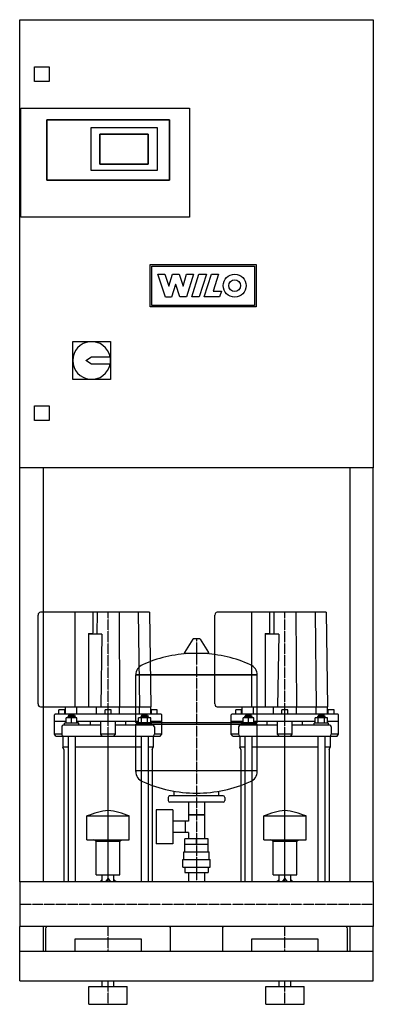
# Model space of a CAD drawing. Units: millimetres. Extents: x 0 to 600, y 0 to 1670.
import ezdxf

# ---------------------------------------------------------------- set-up
doc = ezdxf.new("R2010")
doc.units = ezdxf.units.MM
doc.linetypes.add('DASHDOT', pattern=[1, 0.5, -0.25, 0, -0.25])
doc.layers.get('0').update_dxf_attribs({"color": 124})
doc.layers.add('CP_AXIS', color=143, linetype='DASHDOT')
doc.layers.add('CP_DETAL', color=33, linetype='Continuous')

msp = doc.modelspace()

# ---------------------------------------------------------------- linework, layer by layer
at = {"extrusion": (0, 1, 0)}
for p, q in [((0, 1670), (600, 1670)), ((0, 910), (0, 1670)), ((600, 1670), (600, 910)), ((25, 1565), (25, 1590)), ((25, 1590), (50, 1590)), ((50, 1590), (50, 1565)), ((50, 1565), (25, 1565)), ((2, 1520), (288, 1520)), ((2, 1335), (2, 1520)), ((2, 1335), (2, 1520)), ((2, 1520), (288, 1520)), ((288, 1520), (288, 1335)), ((288, 1520), (288, 1335)), ((46, 1500), (46, 1398)), ((254, 1500), (46, 1500)), ((46, 1500), (254, 1500)), ((46, 1398), (46, 1500)), ((121, 1487), (233, 1487)), ((121, 1414), (121, 1487)), ((121, 1487), (233, 1487)), ((121, 1414), (121, 1487)), ((233, 1487), (233, 1414)), ((233, 1487), (233, 1414)), ((254, 1398), (254, 1500)), ((254, 1500), (254, 1398)), ((218, 1476), (136, 1476)), ((136, 1476), (136, 1425)), ((136, 1425), (136, 1476)), ((136, 1476), (218, 1476)), ((218, 1425), (218, 1476)), ((218, 1476), (218, 1425)), ((136, 1425), (218, 1425)), ((218, 1425), (136, 1425)), ((233, 1414), (121, 1414)), ((233, 1414), (121, 1414)), ((46, 1398), (254, 1398)), ((254, 1398), (46, 1398)), ((288, 1335), (2, 1335)), ((288, 1335), (2, 1335)), ((90, 1124), (154, 1124)), ((90, 1060), (90, 1124)), ((154, 1124), (154, 1060)), ((112, 1092), (122, 1098)), ((122, 1086), (112, 1092)), ((122, 1098), (153.4, 1098)), ((153.4, 1086), (122, 1086)), ((154, 1060), (90, 1060)), ((25, 1015), (50, 1015)), ((25, 990), (25, 1015)), ((50, 1015), (50, 990)), ((50, 990), (25, 990)), ((600, 910), (0, 910)), ((0, 208), (0, 910)), ((40, 910), (40, 208)), ((560, 910), (560, 208)), ((600, 208), (600, 910)), ((31.1, 509.4), (31.1, 660.1)), ((220, 665), (35.1, 665)), ((94.1, 504.4), (94.1, 665)), ((124.5, 630.4), (124.5, 665)), ((220, 665), (222.5, 504.4)), ((331.1, 509.4), (331.1, 660.1)), ((520, 665), (335.1, 665)), ((394.1, 504.4), (394.1, 665)), ((424.5, 630.4), (424.5, 665)), ((520, 665), (522.5, 504.4)), ((116.7, 629.2), (123.5, 629.2)), ((116.7, 629.2), (116.7, 504.4)), ((139.5, 627.9), (116.7, 627.9)), ((139.5, 627.9), (137.6, 504.4)), ((293.6, 619.4), (279.4, 596.9)), ((305.3, 620), (294.7, 620)), ((306.4, 619.4), (320.6, 596.9)), ((416.7, 629.2), (423.5, 629.2)), ((416.7, 629.2), (416.7, 504.4)), ((439.5, 627.9), (416.7, 627.9)), ((439.5, 627.9), (437.6, 504.4)), ((319.5, 595.2), (280.5, 595.2)), ((197, 558.8), (403, 558.8)), ((403, 558.8), (197, 558.8)), ((197, 478.2), (197, 558.8)), ((403, 478.2), (403, 558.8)), ((35.1, 504.4), (222.5, 504.4)), ((77.5, 492.1), (77.5, 504.4)), ((96.9, 492.1), (96.9, 504.4)), ((130.6, 492.1), (130.6, 504.4)), ((169.4, 492.1), (169.4, 504.4)), ((203.1, 492.1), (203.1, 504.4)), ((222.5, 492.1), (222.5, 504.4)), ((335.1, 504.4), (522.5, 504.4)), ((377.5, 492.1), (377.5, 504.4)), ((396.9, 492.1), (396.9, 504.4)), ((430.6, 492.1), (430.6, 504.4)), ((469.4, 492.1), (469.4, 504.4)), ((503.1, 492.1), (503.1, 504.4)), ((522.5, 492.1), (522.5, 504.4)), ((59, 458.1), (59, 490.8)), ((240, 492.1), (60, 492.1)), ((76.5, 499.5), (66.5, 499.5)), ((66.5, 492.1), (66.5, 499.5)), ((76.5, 492.1), (76.5, 499.5)), ((79.1, 476.6), (79.1, 485.9)), ((97.1, 485.9), (79.1, 485.9)), ((83.1, 489.6), (82.1, 488.4)), ((82.1, 488.4), (94.1, 488.4)), ((82.1, 485.9), (82.1, 488.4)), ((93.1, 489.6), (83.1, 489.6)), ((88.1, 476.6), (88.1, 485.9)), ((93.1, 489.6), (94.1, 488.4)), ((94.1, 485.9), (94.1, 488.4)), ((97.1, 476.6), (97.1, 485.9)), ((155, 499.5), (145, 499.5)), ((145, 492.1), (145, 499.5)), ((155, 492.1), (155, 499.5)), ((201.5, 476.6), (201.5, 485.9)), ((222.3, 485.9), (201.5, 485.9)), ((206.9, 489.6), (205.9, 488.4)), ((205.9, 488.4), (217.9, 488.4)), ((205.9, 485.9), (205.9, 488.4)), ((206.7, 476.6), (206.7, 485.9)), ((216.9, 489.6), (206.9, 489.6)), ((216.9, 489.6), (217.9, 488.4)), ((217.1, 476.6), (217.1, 485.9)), ((217.9, 485.9), (217.9, 488.4)), ((222.3, 476.6), (222.3, 485.9)), ((233.5, 499.5), (223.5, 499.5)), ((223.5, 492.1), (223.5, 499.5)), ((233.5, 492.1), (233.5, 499.5)), ((241, 458.1), (241, 490.8)), ((359, 458.1), (359, 490.8)), ((540, 492.1), (360, 492.1)), ((376.5, 499.5), (366.5, 499.5)), ((366.5, 492.1), (366.5, 499.5)), ((376.5, 492.1), (376.5, 499.5)), ((379.1, 476.6), (379.1, 485.9)), ((397.1, 485.9), (379.1, 485.9)), ((383.1, 489.6), (382.1, 488.4)), ((382.1, 488.4), (394.1, 488.4)), ((382.1, 485.9), (382.1, 488.4)), ((393.1, 489.6), (383.1, 489.6)), ((388.1, 476.6), (388.1, 485.9)), ((393.1, 489.6), (394.1, 488.4)), ((394.1, 485.9), (394.1, 488.4)), ((397.1, 476.6), (397.1, 485.9)), ((455, 499.5), (445, 499.5)), ((445, 492.1), (445, 499.5)), ((455, 492.1), (455, 499.5)), ((501.5, 476.6), (501.5, 485.9)), ((522.3, 485.9), (501.5, 485.9)), ((506.9, 489.6), (505.9, 488.4)), ((505.9, 488.4), (517.9, 488.4)), ((505.9, 485.9), (505.9, 488.4)), ((506.7, 476.6), (506.7, 485.9)), ((516.9, 489.6), (506.9, 489.6)), ((516.9, 489.6), (517.9, 488.4)), ((517.1, 476.6), (517.1, 485.9)), ((517.9, 485.9), (517.9, 488.4)), ((522.3, 476.6), (522.3, 485.9)), ((533.5, 499.5), (523.5, 499.5)), ((523.5, 492.1), (523.5, 499.5)), ((533.5, 492.1), (533.5, 499.5)), ((541, 458.1), (541, 490.8)), ((79.1, 479.7), (59, 479.7)), ((71.5, 470.4), (71.5, 458.1)), ((137.5, 473.5), (74, 473.5)), ((100.1, 476.6), (76.1, 476.6)), ((76.1, 473.5), (76.1, 476.6)), ((201.5, 479.7), (97.1, 479.7)), ((98.5, 476.6), (98.5, 479.7)), ((100.1, 473.5), (100.1, 476.6)), ((120, 473.5), (120, 479.7)), ((137.5, 458.1), (137.5, 479.7)), ((162.5, 458.1), (162.5, 479.7)), ((226, 473.5), (162.5, 473.5)), ((180, 473.5), (180, 479.7)), ((197, 478.2), (403, 478.2)), ((200, 475.4), (197, 478.2)), ((197, 475.4), (403, 475.4)), ((197, 394.8), (197, 475.4)), ((223.9, 476.6), (199.9, 476.6)), ((199.9, 473.5), (199.9, 476.6)), ((241, 479.7), (222.3, 479.7)), ((223.9, 473.5), (223.9, 476.6)), ((228.5, 470.4), (228.5, 458.1)), ((379.1, 479.7), (359, 479.7)), ((371.5, 470.4), (371.5, 458.1)), ((437.5, 473.5), (374, 473.5)), ((400.1, 476.6), (376.1, 476.6)), ((376.1, 473.5), (376.1, 476.6)), ((501.5, 479.7), (397.1, 479.7)), ((398.5, 476.6), (398.5, 479.7)), ((400, 475.4), (403, 478.2)), ((400.1, 473.5), (400.1, 476.6)), ((403, 394.8), (403, 475.4)), ((420, 473.5), (420, 479.7)), ((437.5, 458.1), (437.5, 479.7)), ((462.5, 458.1), (462.5, 479.7)), ((526, 473.5), (462.5, 473.5)), ((480, 473.5), (480, 479.7)), ((523.9, 476.6), (499.9, 476.6)), ((499.9, 473.5), (499.9, 476.6)), ((541, 479.7), (522.3, 479.7)), ((523.9, 473.5), (523.9, 476.6)), ((528.5, 470.4), (528.5, 458.1)), ((71.5, 458.1), (59, 458.1)), ((61.5, 455), (59, 458.1)), ((61.5, 455), (238.5, 455)), ((73.4, 455), (73.4, 436)), ((82.1, 455), (82.1, 208)), ((94.1, 455), (94.1, 208)), ((162.5, 458.1), (137.5, 458.1)), ((140, 455), (137.5, 458.1)), ((160, 455), (162.5, 458.1)), ((205.9, 455), (205.9, 208)), ((217.9, 455), (217.9, 208)), ((226.6, 455), (226.6, 436)), ((241, 458.1), (228.5, 458.1)), ((238.5, 455), (241, 458.1)), ((371.5, 458.1), (359, 458.1)), ((361.5, 455), (359, 458.1)), ((361.5, 455), (538.5, 455)), ((373.4, 455), (373.4, 436)), ((382.1, 455), (382.1, 208)), ((394.1, 455), (394.1, 208)), ((462.5, 458.1), (437.5, 458.1)), ((440, 455), (437.5, 458.1)), ((460, 455), (462.5, 458.1)), ((505.9, 455), (505.9, 208)), ((517.9, 455), (517.9, 208)), ((526.6, 455), (526.6, 436)), ((541, 458.1), (528.5, 458.1)), ((538.5, 455), (541, 458.1)), ((82.1, 436), (73.4, 436)), ((75, 432.1), (73.4, 436)), ((205.9, 436), (94.1, 436)), ((226.6, 436), (217.9, 436)), ((225, 432.1), (226.6, 436)), ((382.1, 436), (373.4, 436)), ((375, 432.1), (373.4, 436)), ((505.9, 436), (394.1, 436)), ((526.6, 436), (517.9, 436)), ((525, 432.1), (526.6, 436)), ((75, 432.1), (75, 208)), ((225, 432.1), (225, 208)), ((375, 432.1), (375, 208)), ((525, 432.1), (525, 208)), ((252, 350.9), (252, 345.4)), ((345, 353.6), (255, 353.6)), ((262, 353.6), (262, 361.4)), ((338, 353.6), (338, 361.4)), ((348, 350.9), (348, 345.4)), ((345, 342.7), (255, 342.7)), ((286.5, 342.7), (286.5, 310.7)), ((313.4, 342.7), (313.4, 280.4)), ((114, 279), (114, 319.5)), ((186, 279), (186, 319.5)), ((231.6, 329.8), (231.6, 272.1)), ((259.6, 329.8), (231.6, 329.8)), ((259.6, 329.8), (259.6, 272.1)), ((313.4, 321.6), (286.5, 321.6)), ((286.5, 321.6), (313.4, 321.6)), ((414, 279), (414, 319.5)), ((486, 279), (486, 319.5)), ((286.5, 310.7), (259.6, 310.7)), ((281.6, 291.2), (281.6, 310.7)), ((281.6, 291.2), (281.6, 310.7)), ((286.5, 291.2), (259.6, 291.2)), ((286.5, 291.2), (286.5, 280.4)), ((130, 276.7), (126, 279)), ((130, 276.7), (170, 276.7)), ((130, 219.6), (130, 276.7)), ((170, 276.7), (174, 279)), ((170, 219.6), (170, 276.7)), ((259.6, 272.1), (231.6, 272.1)), ((280, 258.4), (280, 271.2)), ((280.1, 271.2), (280.1, 280.4)), ((319.9, 280.4), (280.1, 280.4)), ((300, 271.2), (300, 280.4)), ((319.9, 271.2), (319.9, 280.4)), ((320, 258.4), (320, 271.2)), ((430, 276.7), (426, 279)), ((430, 276.7), (470, 276.7)), ((430, 219.6), (430, 276.7)), ((470, 276.7), (474, 279)), ((470, 219.6), (470, 276.7)), ((278.5, 258.4), (321.5, 258.4)), ((278.5, 245.6), (278.5, 258.4)), ((321.5, 245.6), (321.5, 258.4)), ((277, 245.6), (323, 245.6)), ((277, 232.8), (277, 245.6)), ((323, 232.8), (323, 245.6)), ((130, 219.6), (170, 219.6)), ((140.1, 208), (140.1, 219.6)), ((159.9, 208), (159.9, 219.6)), ((277, 232.8), (323, 232.8)), ((280.1, 232.8), (280.1, 223.6)), ((280.1, 223.6), (319.9, 223.6)), ((286.5, 223.6), (286.5, 208)), ((300, 232.8), (300, 223.6)), ((313.4, 223.6), (313.4, 208)), ((319.9, 232.8), (319.9, 223.6)), ((430, 219.6), (470, 219.6)), ((440.1, 208), (440.1, 219.6)), ((459.9, 208), (459.9, 219.6)), ((0, 208), (0, 131.9)), ((600, 208), (0, 208)), ((145.9, 208), (150, 213.6)), ((150, 213.6), (154.1, 208)), ((445.9, 208), (450, 213.6)), ((450, 213.6), (454.1, 208)), ((0, 90), (0, 131.9)), ((600, 131.9), (0, 131.9)), ((40, 131.9), (40, 90)), ((44, 128), (44, 90)), ((256, 90), (256, 128)), ((344, 128), (344, 90)), ((556, 90), (556, 128)), ((560, 131.9), (560, 90)), ((600, 90), (600, 131.9)), ((94, 111.1), (206, 111.1)), ((94, 90), (94, 111.1)), ((206, 111.1), (206, 90)), ((394, 111.1), (506, 111.1)), ((394, 90), (394, 111.1)), ((506, 111.1), (506, 90)), ((0, 90), (600, 90)), ((600, 40), (600, 90)), ((0, 40), (600, 40)), ((140, 30), (140, 40)), ((160, 30), (160, 40)), ((440, 30), (440, 40)), ((460, 30), (460, 40)), ((117.5, 30), (182.5, 30)), ((117.5, 0), (117.5, 30)), ((182.5, 0), (182.5, 30)), ((417.5, 30), (482.5, 30)), ((417.5, 0), (417.5, 30)), ((482.5, 0), (482.5, 30)), ((117.5, 0), (182.5, 0)), ((417.5, 0), (482.5, 0))]:
    msp.add_line(p, q, dxfattribs=at)
for p, q in [((150, 208), (150, 455)), ((450, 208), (450, 455)), ((197, 396.5), (403, 396.5)), ((114, 319.5), (186, 319.5)), ((414, 319.5), (486, 319.5)), ((114, 279), (186, 279)), ((320, 271.2), (280, 271.2)), ((414, 279), (486, 279)), ((600, 208), (600, 131.9)), ((0, 40), (0, 90))]:
    msp.add_line(p, q)
for start, end in [(10.8069, 349.1931), (349.1931, 10.8069)]:
    msp.add_arc((122, 1092), 32, start, end)
for centre, major_axis, ratio, start_param, end_param in [((35.1, 660.1), (0, 4.94), 0.809524, 0, 1.570796), ((335.1, 660.1), (0, 4.94), 0.809524, 0, 1.570796), ((123.5, 630.4), (0, 1.24), 0.809524, 3.141593, 4.712389), ((294.7, 618.9), (-1.25, 0), 0.91575, -1.570796, -0.54042), ((305.3, 618.9), (-1.25, 0), 0.91575, 3.682012, 4.712389), ((423.5, 630.4), (0, 1.24), 0.809524, 3.141593, 4.712389), ((300, 405.8), (-207, 0), 0.91575, -1.521644, -1.112569), ((280.5, 596.3), (-1.25, 0), 0.91575, -0.54042, 1.570796), ((300, 405.8), (207, 0), 0.91575, 1.112569, 1.521644), ((319.5, 596.3), (1.25, 0), 0.91575, 4.712389, 6.823605), ((217.5, 559), (-20.5, 0), 0.91575, -1.112495, 0.012494), ((382.5, 559), (-20.5, 0), 0.91575, 3.129099, 4.254087), ((35.1, 509.4), (0, 4.94), 0.809524, 1.570796, 3.141593), ((335.1, 509.4), (0, 4.94), 0.809524, 1.570796, 3.141593), ((60, 490.8), (0, 1.24), 0.809524, 0, 1.570796), ((240, 490.8), (0, 1.24), 0.809524, -1.570796, 0), ((360, 490.8), (0, 1.24), 0.809524, 0, 1.570796), ((540, 490.8), (0, 1.24), 0.809524, -1.570796, 0), ((74, 470.4), (0, 3.09), 0.809524, 0, 1.570796), ((226, 470.4), (0, 3.09), 0.809524, 4.712389, 6.283185), ((374, 470.4), (0, 3.09), 0.809524, 0, 1.570796), ((526, 470.4), (0, 3.09), 0.809524, 4.712389, 6.283185), ((74, 458.1), (0, 3.09), 0.809524, 1.570796, 3.141593), ((226, 458.1), (0, 3.09), 0.809524, 3.141593, 4.712389), ((374, 458.1), (0, 3.09), 0.809524, 1.570796, 3.141593), ((526, 458.1), (0, 3.09), 0.809524, 3.141593, 4.712389), ((217.5, 394.6), (20.5, 0), 0.91575, 3.129099, 4.254087), ((382.5, 394.6), (20.5, 0), 0.91575, -1.112495, 0.012494), ((300, 547.8), (-207, 0), 0.91575, 1.112569, 1.570796), ((300, 547.8), (-207, 0), 0.91575, 1.570796, 2.029024), ((255, 350.9), (3, 0), 0.91575, 1.570796, 3.141593), ((345, 350.9), (3, 0), 0.91575, 0, 1.570796), ((255, 345.4), (-3, 0), 0.91575, 0, 1.570796), ((345, 345.4), (3, 0), 0.91575, 4.712389, 6.283185), ((177.8, -656.3), (0, 987.5), 0.42053, 0.067033, 0.154282), ((122.2, -656.3), (0, 987.5), 0.42053, -0.154282, -0.067033), ((477.8, -656.3), (0, 987.5), 0.42053, 0.067033, 0.154282), ((422.2, -656.3), (0, 987.5), 0.42053, -0.154282, -0.067033), ((150, 136.4), (0, 78.5), 0.42053, 0.30501, 0.418655), ((150, 136.4), (0, 78.5), 0.42053, -0.418655, -0.30501), ((450, 136.4), (0, 78.5), 0.42053, 0.30501, 0.418655), ((450, 136.4), (0, 78.5), 0.42053, -0.418655, -0.30501), ((46, 128), (0, 4.23), 0.473182, 0.389761, 1.570796), ((254, 128), (0, 4.23), 0.473182, 4.712389, 5.893425), ((346, 128), (0, 4.23), 0.473182, 0.389761, 1.570796), ((554, 128), (0, 4.23), 0.473182, -1.570796, -0.389761)]:
    msp.add_ellipse(centre, major_axis=major_axis, ratio=ratio, start_param=start_param, end_param=end_param)
at = {"layer": 'CP_AXIS'}
for p, q in [((150, 455), (150, 665)), ((450, 455), (450, 665)), ((300, 620), (300, 208)), ((0, 170), (600, 170)), ((150, 90), (150, 131.9)), ((450, 90), (450, 131.9)), ((150, 0), (150, 40)), ((450, 0), (450, 40))]:
    msp.add_line(p, q, dxfattribs=at)
at = {"layer": 'CP_DETAL'}
for p, q in [((221.4, 1182.7), (221.4, 1254.8)), ((221.4, 1254.8), (401.4, 1254.8)), ((401.4, 1254.8), (401.4, 1182.7)), ((224.1, 1252), (398.6, 1252)), ((224.1, 1185.5), (224.1, 1252)), ((234.3, 1238.2), (246.5, 1238.2)), ((247.3, 1199.6), (234.3, 1238.2)), ((246.5, 1238.2), (252.9, 1217.9)), ((253, 1217.9), (259.5, 1238.2)), ((259.5, 1238.2), (270.7, 1238.2)), ((270.7, 1238.2), (277.1, 1217.9)), ((277.3, 1217.9), (283.2, 1238.2)), ((295.1, 1238.2), (282.9, 1199.7)), ((283.2, 1238.2), (295.1, 1238.2)), ((291.9, 1199.7), (304.1, 1238.2)), ((304.1, 1238.2), (316.7, 1238.2)), ((316.7, 1238.2), (304.5, 1199.7)), ((313.1, 1199.7), (325.2, 1238.2)), ((325.2, 1238.2), (337.5, 1238.2)), ((337.5, 1238.2), (328.5, 1209.6)), ((398.6, 1252), (398.6, 1185.5)), ((264.5, 1220.8), (257.8, 1199.6)), ((264.7, 1220.8), (264.5, 1220.8)), ((271.8, 1199.7), (264.7, 1220.8)), ((252.9, 1217.9), (253, 1217.9)), ((277.1, 1217.9), (277.3, 1217.9)), ((328.5, 1209.6), (342.2, 1209.6)), ((342.2, 1209.6), (339.1, 1199.7)), ((257.8, 1199.6), (247.3, 1199.6)), ((282.9, 1199.7), (271.8, 1199.7)), ((304.5, 1199.7), (291.9, 1199.7)), ((339.1, 1199.7), (313.1, 1199.7)), ((401.4, 1182.7), (221.4, 1182.7)), ((398.6, 1185.5), (224.1, 1185.5))]:
    msp.add_line(p, q, dxfattribs=at)
at = {"layer": 'CP_DETAL', "extrusion": (0, 1, 0)}
for p, q in [((131.2, 665), (131.1, 627.9)), ((168.8, 665), (169.4, 504.4)), ((201.2, 665), (203.1, 504.4)), ((431.2, 665), (431.1, 627.9)), ((468.8, 665), (469.4, 504.4)), ((501.2, 665), (503.1, 504.4))]:
    msp.add_line(p, q, dxfattribs=at)
at = {"layer": 'CP_DETAL'}
for radius in [19.5, 10]:
    msp.add_circle((364.8, 1218.9), radius, dxfattribs=at)

doc.saveas('drawing.dxf')
